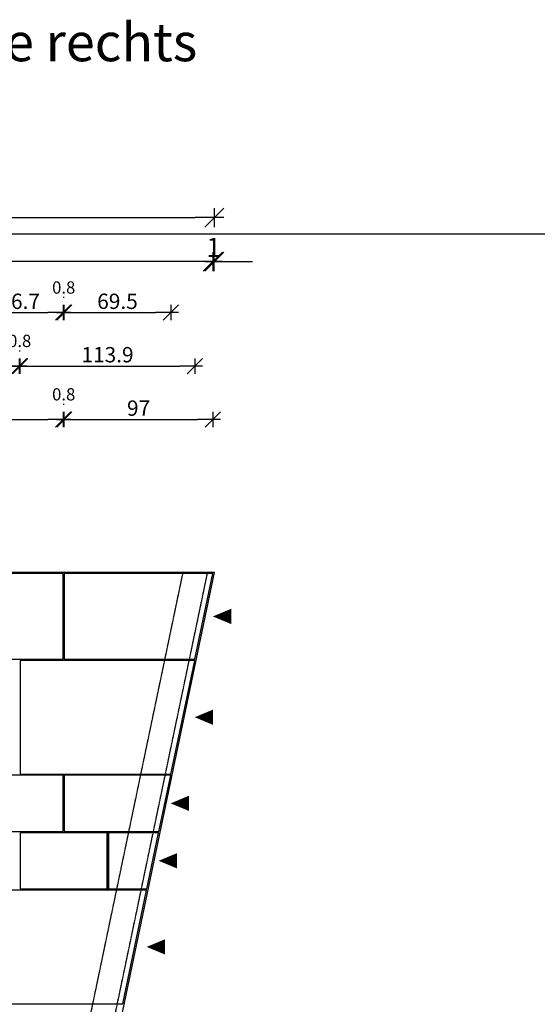
# Model space of a CAD drawing. Units: millimetres. Extents: x -47868 to 510777, y 0 to 26387.
# Drawn here: x 48335 to 51716, y 19879 to 26310 of the extents above; entities that cross this region are included whole.
import ezdxf
from ezdxf.enums import TextEntityAlignment as Align

# ---------------------------------------------------------------- set-up
doc = ezdxf.new("R2010")
doc.units = ezdxf.units.MM
doc.header["$LTSCALE"] = 5
doc.header["$PDMODE"] = 35
doc.header["$PDSIZE"] = -3
doc.linetypes.add('AUSGEZOGEN', pattern=[0])
doc.linetypes.add('STRICHLINIE', pattern=[0.75, 0.5, -0.25])
for name, color, linetype in [('$0$Text', 7, 'Continuous'), ('BEMASS', 1, 'Continuous'), ('BLI-6', 161, 'Continuous'), ('PDE-6', 30, 'AUSGEZOGEN'), ('RB-uns', 4, 'STRICHLINIE'), ('Stein 2', 151, 'Continuous'), ('Stein-uns', 3, 'STRICHLINIE'), ('Stein_Ans', 7, 'Continuous'), ('TMP_KANT', 2, 'AUSGEZOGEN')]:
    doc.layers.add(name, color=color, linetype=linetype)
doc.layers.add('Konstr', color=31, linetype='Continuous', plot=False)
doc.styles.add('$0$ARIAL', font='arial.ttf')
doc.dimstyles.new('BEM-40$0', dxfattribs={"dimscale": 40, "dimtxt": 2.5, "dimasz": 2.5, "dimexe": 1.5, "dimexo": 5, "dimgap": 0.6, "dimtad": 1, "dimdec": 1, "dimlfac": 0.1, "dimdsep": 46, "dimtxsty": 'Standard', "dimblk": 'MASSBLAT', "dimcen": 2, "dimdle": 1, "dimse1": 1, "dimse2": 1, "dimclrd": 256, "dimclre": 256, "dimclrt": 7, "dimadec": 0, "dimazin": 2, "dimtfac": 1, "dimtdec": 1, "dimtix": 1, "dimtmove": 1, "dimatfit": 3, "dimfxl": 1, "dimtolj": 1, "dimarcsym": 0})
doc.dimstyles.new('BEM-50$0', dxfattribs={"dimscale": 50, "dimtxt": 2.5, "dimasz": 2.5, "dimexe": 1.5, "dimexo": 5, "dimgap": 0.6, "dimtad": 1, "dimdec": 1, "dimlfac": 0.1, "dimdsep": 46, "dimtxsty": 'Standard', "dimblk": 'MASSBLAT', "dimcen": 2, "dimdle": 1, "dimse1": 1, "dimse2": 1, "dimclrd": 256, "dimclre": 256, "dimclrt": 7, "dimadec": 0, "dimazin": 2, "dimtfac": 1, "dimtdec": 1, "dimtix": 1, "dimtmove": 1, "dimatfit": 3, "dimfxl": 1, "dimtolj": 1, "dimarcsym": 0})

# ---------------------------------------------------------------- blocks, each defined once
blk = doc.blocks.new('MASSBLAT')
for p, q in [((0.502, 0), (-1, 0)), ((0.5, 0.5), (-0.5, -0.5)), ((0, 0.5), (0, -0.5))]:
    blk.add_line(p, q)
blk = doc.blocks.new('*D252')
at = {"layer": 'BEMASS', "lineweight": -2, "transparency": 16777216}
blk.add_line((47576.6, 23699.1), (48518.6, 23699.1), dxfattribs=at)
at = {"layer": 'DEFPOINTS', "color": 0, "transparency": 16777216}
for p in [(48618.6, 23699.1), (47476.6, 22692), (48618.6, 22692)]:
    blk.add_point(p, dxfattribs=at)
at = {"layer": 'BEMASS', "lineweight": -2, "transparency": 16777216, "xscale": 100, "yscale": 100, "zscale": 100, "rotation": 180}
blk.add_blockref('MASSBLAT', (47476.6, 23699.1), dxfattribs=at)
at = {"layer": 'BEMASS', "lineweight": -2, "transparency": 16777216, "xscale": 100, "yscale": 100, "zscale": 100}
blk.add_blockref('MASSBLAT', (48618.6, 23699.1), dxfattribs=at)
at = {"layer": 'BEMASS', "color": 7, "transparency": 16777216, "insert": (48047.6, 23773.1), "char_height": 100, "attachment_point": 5}
blk.add_mtext('\\A1;114.2', dxfattribs=at)
blk = doc.blocks.new('*D253')
at = {"layer": 'BEMASS', "lineweight": -2, "transparency": 16777216}
blk.add_line((48726.6, 23699.1), (49496.7, 23699.1), dxfattribs=at)
at = {"layer": 'DEFPOINTS', "color": 0, "transparency": 16777216}
for p in [(49596.7, 23699.1), (48626.6, 22692), (49596.7, 22692)]:
    blk.add_point(p, dxfattribs=at)
at = {"layer": 'BEMASS', "lineweight": -2, "transparency": 16777216, "xscale": 100, "yscale": 100, "zscale": 100, "rotation": 180}
blk.add_blockref('MASSBLAT', (48626.6, 23699.1), dxfattribs=at)
at = {"layer": 'BEMASS', "lineweight": -2, "transparency": 16777216, "xscale": 100, "yscale": 100, "zscale": 100}
blk.add_blockref('MASSBLAT', (49596.7, 23699.1), dxfattribs=at)
at = {"layer": 'BEMASS', "color": 7, "transparency": 16777216, "insert": (49111.6, 23773.1), "char_height": 100, "attachment_point": 5}
blk.add_mtext('\\A1;97', dxfattribs=at)
blk = doc.blocks.new('*D256')
at = {"layer": 'BEMASS', "lineweight": -2, "transparency": 16777216}
blk.add_line((48618.6, 23799.1), (48626.6, 23799.1), dxfattribs=at)
at = {"layer": 'DEFPOINTS', "color": 0, "transparency": 16777216}
for p in [(48626.6, 23799.1), (48618.6, 22692), (48626.6, 22692)]:
    blk.add_point(p, dxfattribs=at)
at = {"layer": 'BEMASS', "color": 7, "transparency": 16777216, "insert": (48622.6, 23863.1), "char_height": 80, "attachment_point": 5}
blk.add_mtext('\\A1;0.8', dxfattribs=at)
blk = doc.blocks.new('*D259')
at = {"layer": 'BEMASS', "lineweight": -2, "transparency": 16777216}
blk.add_line((47289.1, 24048), (48231.1, 24048), dxfattribs=at)
at = {"layer": 'DEFPOINTS', "color": 0, "transparency": 16777216}
for p in [(48331.1, 24048), (47189.1, 22125), (48331.1, 22125)]:
    blk.add_point(p, dxfattribs=at)
at = {"layer": 'BEMASS', "lineweight": -2, "transparency": 16777216, "xscale": 100, "yscale": 100, "zscale": 100, "rotation": 180}
blk.add_blockref('MASSBLAT', (47189.1, 24048), dxfattribs=at)
at = {"layer": 'BEMASS', "lineweight": -2, "transparency": 16777216, "xscale": 100, "yscale": 100, "zscale": 100}
blk.add_blockref('MASSBLAT', (48331.1, 24048), dxfattribs=at)
at = {"layer": 'BEMASS', "color": 7, "transparency": 16777216, "insert": (47760.1, 24122), "char_height": 100, "attachment_point": 5}
blk.add_mtext('\\A1;114.2', dxfattribs=at)
blk = doc.blocks.new('*D260')
at = {"layer": 'BEMASS', "lineweight": -2, "transparency": 16777216}
blk.add_line((48439.1, 24048), (49378.1, 24048), dxfattribs=at)
at = {"layer": 'DEFPOINTS', "color": 0, "transparency": 16777216}
for p in [(49478.1, 24048), (48339.1, 22125), (49478.1, 22125)]:
    blk.add_point(p, dxfattribs=at)
at = {"layer": 'BEMASS', "lineweight": -2, "transparency": 16777216, "xscale": 100, "yscale": 100, "zscale": 100, "rotation": 180}
blk.add_blockref('MASSBLAT', (48339.1, 24048), dxfattribs=at)
at = {"layer": 'BEMASS', "lineweight": -2, "transparency": 16777216, "xscale": 100, "yscale": 100, "zscale": 100}
blk.add_blockref('MASSBLAT', (49478.1, 24048), dxfattribs=at)
at = {"layer": 'BEMASS', "color": 7, "transparency": 16777216, "insert": (48908.6, 24122), "char_height": 100, "attachment_point": 5}
blk.add_mtext('\\A1;113.9', dxfattribs=at)
blk = doc.blocks.new('*D263')
at = {"layer": 'BEMASS', "lineweight": -2, "transparency": 16777216}
blk.add_line((48331.1, 24148), (48339.1, 24148), dxfattribs=at)
at = {"layer": 'DEFPOINTS', "color": 0, "transparency": 16777216}
for p in [(48339.1, 24148), (48331.1, 22125), (48339.1, 22125)]:
    blk.add_point(p, dxfattribs=at)
at = {"layer": 'BEMASS', "color": 7, "transparency": 16777216, "insert": (48335.1, 24212), "char_height": 80, "attachment_point": 5}
blk.add_mtext('\\A1;0.8', dxfattribs=at)
blk = doc.blocks.new('*D269')
at = {"layer": 'BEMASS', "lineweight": -2, "transparency": 16777216}
blk.add_line((48151.6, 24396.8), (48518.6, 24396.8), dxfattribs=at)
at = {"layer": 'DEFPOINTS', "color": 0, "transparency": 16777216}
for p in [(48618.6, 24396.8), (48051.6, 21375), (48618.6, 21375)]:
    blk.add_point(p, dxfattribs=at)
at = {"layer": 'BEMASS', "lineweight": -2, "transparency": 16777216, "xscale": 100, "yscale": 100, "zscale": 100, "rotation": 180}
blk.add_blockref('MASSBLAT', (48051.6, 24396.8), dxfattribs=at)
at = {"layer": 'BEMASS', "lineweight": -2, "transparency": 16777216, "xscale": 100, "yscale": 100, "zscale": 100}
blk.add_blockref('MASSBLAT', (48618.6, 24396.8), dxfattribs=at)
at = {"layer": 'BEMASS', "color": 7, "transparency": 16777216, "insert": (48335.1, 24470.8), "char_height": 100, "attachment_point": 5}
blk.add_mtext('\\A1;56.7', dxfattribs=at)
blk = doc.blocks.new('*D270')
at = {"layer": 'BEMASS', "lineweight": -2, "transparency": 16777216}
blk.add_line((48726.6, 24396.8), (49221.2, 24396.8), dxfattribs=at)
at = {"layer": 'DEFPOINTS', "color": 0, "transparency": 16777216}
for p in [(49321.2, 24396.8), (48626.6, 21375), (49321.2, 21375)]:
    blk.add_point(p, dxfattribs=at)
at = {"layer": 'BEMASS', "lineweight": -2, "transparency": 16777216, "xscale": 100, "yscale": 100, "zscale": 100, "rotation": 180}
blk.add_blockref('MASSBLAT', (48626.6, 24396.8), dxfattribs=at)
at = {"layer": 'BEMASS', "lineweight": -2, "transparency": 16777216, "xscale": 100, "yscale": 100, "zscale": 100}
blk.add_blockref('MASSBLAT', (49321.2, 24396.8), dxfattribs=at)
at = {"layer": 'BEMASS', "color": 7, "transparency": 16777216, "insert": (48973.9, 24470.8), "char_height": 100, "attachment_point": 5}
blk.add_mtext('\\A1;69.5', dxfattribs=at)
blk = doc.blocks.new('*D276')
at = {"layer": 'BEMASS', "lineweight": -2, "transparency": 16777216}
blk.add_line((48618.6, 24496.8), (48626.6, 24496.8), dxfattribs=at)
at = {"layer": 'DEFPOINTS', "color": 0, "transparency": 16777216}
for p in [(48626.6, 24496.8), (48618.6, 21375), (48626.6, 21375)]:
    blk.add_point(p, dxfattribs=at)
at = {"layer": 'BEMASS', "color": 7, "transparency": 16777216, "insert": (48622.6, 24560.8), "char_height": 80, "attachment_point": 5}
blk.add_mtext('\\A1;0.8', dxfattribs=at)
blk = doc.blocks.new('*D1006')
at = {"layer": 'BEMASS', "lineweight": -2, "transparency": 16777216}
blk.add_line((46174.8, 4023.7), (49481.3, 4023.7), dxfattribs=at)
at = {"layer": 'DEFPOINTS', "color": 0, "transparency": 16777216}
for p in [(49606.3, 22700), (46049.8, 5700), (49606.3, 4023.7)]:
    blk.add_point(p, dxfattribs=at)
at = {"layer": 'BEMASS', "lineweight": -2, "transparency": 16777216, "xscale": 125, "yscale": 125, "zscale": 125, "rotation": 180}
blk.add_blockref('MASSBLAT', (46049.8, 4023.7), dxfattribs=at)
at = {"layer": 'BEMASS', "lineweight": -2, "transparency": 16777216, "xscale": 125, "yscale": 125, "zscale": 125}
blk.add_blockref('MASSBLAT', (49606.3, 4023.7), dxfattribs=at)
at = {"layer": 'BEMASS', "color": 7, "transparency": 16777216, "insert": (47828.1, 4116.2), "char_height": 125, "attachment_point": 5}
blk.add_mtext('\\A1;355.7', dxfattribs=at)
blk = doc.blocks.new('*D1007')
at = {"layer": 'BEMASS', "lineweight": -2, "transparency": 16777216}
for p, q in [((49471.7, 24730.2), (49346.7, 24730.2)), ((49606.3, 24730.2), (49596.7, 24730.2)), ((49731.3, 24730.2), (49856.3, 24730.2))]:
    blk.add_line(p, q, dxfattribs=at)
at = {"layer": 'DEFPOINTS', "color": 0, "transparency": 16777216}
for p in [(49596.7, 24730.2), (49596.7, 22692), (49606.3, 22700)]:
    blk.add_point(p, dxfattribs=at)
at = {"layer": 'BEMASS', "lineweight": -2, "transparency": 16777216, "xscale": 125, "yscale": 125, "zscale": 125}
blk.add_blockref('MASSBLAT', (49596.7, 24730.2), dxfattribs=at)
at = {"layer": 'BEMASS', "lineweight": -2, "transparency": 16777216, "xscale": 125, "yscale": 125, "zscale": 125, "rotation": 180}
blk.add_blockref('MASSBLAT', (49606.3, 24730.2), dxfattribs=at)
at = {"layer": 'BEMASS', "color": 7, "transparency": 16777216, "insert": (49601.5, 24822.7), "char_height": 125, "attachment_point": 5}
blk.add_mtext('\\A1;1', dxfattribs=at)
blk = doc.blocks.new('*D1008')
at = {"layer": 'BEMASS', "lineweight": -2, "transparency": 16777216}
blk.add_line((49471.7, 24730.2), (45301.6, 24730.2), dxfattribs=at)
at = {"layer": 'DEFPOINTS', "color": 0, "transparency": 16777216}
for p in [(45176.6, 24730.2), (45176.6, 22700), (49596.7, 22692)]:
    blk.add_point(p, dxfattribs=at)
at = {"layer": 'BEMASS', "lineweight": -2, "transparency": 16777216, "xscale": 125, "yscale": 125, "zscale": 125, "rotation": 180}
blk.add_blockref('MASSBLAT', (45176.6, 24730.2), dxfattribs=at)
at = {"layer": 'BEMASS', "lineweight": -2, "transparency": 16777216, "xscale": 125, "yscale": 125, "zscale": 125}
blk.add_blockref('MASSBLAT', (49596.7, 24730.2), dxfattribs=at)
at = {"layer": 'BEMASS', "color": 7, "transparency": 16777216, "insert": (47386.6, 24822.7), "char_height": 125, "attachment_point": 5}
blk.add_mtext('\\A1;442', dxfattribs=at)
blk = doc.blocks.new('*D1009')
at = {"layer": 'BEMASS', "lineweight": -2, "transparency": 16777216}
blk.add_line((45301.6, 25017.5), (49481.3, 25017.5), dxfattribs=at)
at = {"layer": 'DEFPOINTS', "color": 0, "transparency": 16777216}
for p in [(49606.3, 25017.5), (45176.6, 22700), (49606.3, 22700)]:
    blk.add_point(p, dxfattribs=at)
at = {"layer": 'BEMASS', "lineweight": -2, "transparency": 16777216, "xscale": 125, "yscale": 125, "zscale": 125, "rotation": 180}
blk.add_blockref('MASSBLAT', (45176.6, 25017.5), dxfattribs=at)
at = {"layer": 'BEMASS', "lineweight": -2, "transparency": 16777216, "xscale": 125, "yscale": 125, "zscale": 125}
blk.add_blockref('MASSBLAT', (49606.3, 25017.5), dxfattribs=at)
at = {"layer": 'BEMASS', "color": 7, "transparency": 16777216, "insert": (47391.5, 25110), "char_height": 125, "attachment_point": 5}
blk.add_mtext('\\A1;443', dxfattribs=at)
blk = doc.blocks.new('Blindblock')
for p, q in [((0, 0.5), (1, 0.5)), ((0, -0.5), (1, -0.5))]:
    blk.add_line(p, q)
blk = doc.blocks.new('KANTSH')
at = {"color": 0}
blk.add_lwpolyline([(0, 0, 0, 10, 0), (-12, 0, 10, 10, 0)], format="xyseb", dxfattribs=at)
for tag, height, p in [('TYP', 9, (-20, 0)), ('DET', 4, (-20, -10.8))]:
    blk.add_attdef(tag, text='', height=height, dxfattribs=at).set_placement(p, align=Align.MIDDLE)

msp = doc.modelspace()

# ---------------------------------------------------------------- linework, layer by layer
at = {"layer": 'Konstr'}
msp.add_lwpolyline([(3860.6, 24908.84), (3860.6, 793.75), (242698.42, 793.75), (242698.42, 24908.84)], close=True, dxfattribs=at)
at = {"layer": 'PDE-6'}
for points in [[(48618.58, 22692), (47476.58, 22692), (47476.58, 22133), (48618.58, 22133)], [(47476.58, 21008), (48618.58, 21008), (48618.58, 21375), (47476.58, 21375)]]:
    msp.add_lwpolyline(points, close=True, dxfattribs=at)
at = {"layer": 'PDE-6', "color": 3}
for points in [[(49596.68, 22692), (48626.58, 22692), (48626.58, 22133), (49479.73, 22133)], [(49478.06, 22125), (48339.08, 22125), (48339.08, 21383), (49322.83, 21383)], [(49321.15, 21375), (48626.58, 21375), (48626.58, 21008), (49244.37, 21008)], [(49242.7, 21000), (48339.08, 21000), (48339.08, 20633), (49165.92, 20633)], [(49164.25, 20625), (48051.58, 20625), (48051.58, 19883), (49009.01, 19883)]]:
    msp.add_lwpolyline(points, close=True, dxfattribs=at)
at = {"layer": 'RB-uns'}
msp.add_line((45847.5, 5708), (49400.68, 22692), dxfattribs=at)
at = {"layer": 'Stein 2'}
msp.add_lwpolyline([(45810.89, 11900), (45176.58, 11900), (45176.58, 8760.16), (45810.89, 8739.95), (45810.89, 8600), (45176.58, 8600), (45176.58, 5700), (46049.83, 5700), (49606.35, 22700), (45176.58, 22700), (45176.58, 15660.16), (45810.89, 15639.95), (45810.89, 15500), (45176.58, 15500), (45176.58, 12060.16), (45810.89, 12039.95)], close=True, dxfattribs=at)
at = {"layer": 'Stein-uns'}
msp.add_line((46007.74, 5708, -40), (49560.92, 22692, -40), dxfattribs=at)
at = {"layer": 'Stein_Ans'}
for points in [[(48618.58, 22692), (47476.58, 22692), (47476.58, 22133), (48618.58, 22133)], [(49596.68, 22692), (48626.58, 22692), (48626.58, 22133), (49479.73, 22133)], [(49478.06, 22125), (48339.08, 22125), (48339.08, 21383), (49322.83, 21383)], [(48618.58, 21375), (48051.58, 21375), (48051.58, 21008), (48618.58, 21008)], [(49321.15, 21375), (48626.58, 21375), (48626.58, 21008), (49244.37, 21008)], [(48906.08, 21000), (48339.08, 21000), (48339.08, 20633), (48906.08, 20633)], [(49242.7, 21000), (48914.08, 21000), (48914.08, 20633), (49165.92, 20633)], [(49164.25, 20625), (48051.58, 20625), (48051.58, 19883), (49009.01, 19883)]]:
    msp.add_lwpolyline(points, close=True, dxfattribs=at)

# ---------------------------------------------------------------- block references
at = {"layer": 'BLI-6', "xscale": 367, "yscale": 8, "zscale": 367, "rotation": 90}
msp.add_blockref('Blindblock', (48910.08, 20633), dxfattribs=at)
at = {"layer": 'TMP_KANT', "extrusion": (1.22465e-16, 0, -1)}
ref = msp.add_blockref('KANTSH', (-49596.68, 22412.5), dxfattribs=dict(at, xscale=10, yscale=10, zscale=10))
ref.add_attrib('TYP', 'E1', dxfattribs={"layer": '0', "color": 0, "extrusion": (1.22465e-16, 0, -1), "height": 90, "text_generation_flag": 2}).set_placement((-49796.68, 22412.5), align=Align.MIDDLE)
ref.add_attrib('DET', 'E1-05-45', dxfattribs={"layer": '0', "color": 0, "extrusion": (1.22465e-16, 0, -1), "height": 40, "text_generation_flag": 2}).set_placement((-49796.68, 22304.55), align=Align.MIDDLE)
ref = msp.add_blockref('KANTSH', (-49478.06, 21754), dxfattribs=dict(at, xscale=10, yscale=10, zscale=10))
ref.add_attrib('TYP', 'E1', dxfattribs={"layer": '0', "color": 0, "extrusion": (1.22465e-16, 0, -1), "height": 90, "text_generation_flag": 2}).set_placement((-49678.06, 21754), align=Align.MIDDLE)
ref.add_attrib('DET', 'E1-05-45', dxfattribs={"layer": '0', "color": 0, "extrusion": (1.22465e-16, 0, -1), "height": 40, "text_generation_flag": 2}).set_placement((-49678.06, 21646.05), align=Align.MIDDLE)
ref = msp.add_blockref('KANTSH', (-49321.15, 21191.5), dxfattribs=dict(at, xscale=10, yscale=10, zscale=10))
ref.add_attrib('TYP', 'E1', dxfattribs={"layer": '0', "color": 0, "extrusion": (1.22465e-16, 0, -1), "height": 90, "text_generation_flag": 2}).set_placement((-49521.15, 21191.5), align=Align.MIDDLE)
ref.add_attrib('DET', 'E1-05-45', dxfattribs={"layer": '0', "color": 0, "extrusion": (1.22465e-16, 0, -1), "height": 40, "text_generation_flag": 2}).set_placement((-49521.15, 21083.55), align=Align.MIDDLE)
ref = msp.add_blockref('KANTSH', (-49242.7, 20816.5), dxfattribs=dict(at, xscale=10, yscale=10, zscale=10))
ref.add_attrib('TYP', 'E1', dxfattribs={"layer": '0', "color": 0, "extrusion": (1.22465e-16, 0, -1), "height": 90, "text_generation_flag": 2}).set_placement((-49442.7, 20816.5), align=Align.MIDDLE)
ref.add_attrib('DET', 'E1-05-45', dxfattribs={"layer": '0', "color": 0, "extrusion": (1.22465e-16, 0, -1), "height": 40, "text_generation_flag": 2}).set_placement((-49442.7, 20708.55), align=Align.MIDDLE)
ref = msp.add_blockref('KANTSH', (-49164.25, 20254), dxfattribs=dict(at, xscale=10, yscale=10, zscale=10))
ref.add_attrib('TYP', 'E1', dxfattribs={"layer": '0', "color": 0, "extrusion": (1.22465e-16, 0, -1), "height": 90, "text_generation_flag": 2}).set_placement((-49364.25, 20254), align=Align.MIDDLE)
ref.add_attrib('DET', 'E1-05-45', dxfattribs={"layer": '0', "color": 0, "extrusion": (1.22465e-16, 0, -1), "height": 40, "text_generation_flag": 2}).set_placement((-49364.25, 20146.05), align=Align.MIDDLE)

# ---------------------------------------------------------------- texts
at = {"layer": '$0$Text', "style": '$0$ARIAL'}
msp.add_text('ANSICHT WEST, Innenseite rechts', height=250, dxfattribs=at).set_placement((44171.83, 26038.7))

# ---------------------------------------------------------------- dimensions: what is measured, and where the dimension line sits
at = {"layer": 'BEMASS'}
for base, p1, p2, picture, middle in [((49606.35, 25017.53), (45176.58, 22700), (49606.35, 22700), '*D1009', (47391.46, 25110.03)), ((45176.58, 24730.24), (49596.68, 22692), (45176.58, 22700), '*D1008', (47386.63, 24822.74)), ((49596.68, 24730.24), (49606.35, 22700), (49596.68, 22692), '*D1007', (49601.51, 24822.74)), ((49606.35, 4023.7), (46049.83, 5700), (49606.35, 22700), '*D1006', (47828.09, 4116.2))]:
    dim = msp.add_linear_dim(base=base, p1=p1, p2=p2, dimstyle='BEM-50$0', dxfattribs=at)
    dim.commit()
    dim.dimension.update_dxf_attribs({"geometry": picture, "text_midpoint": middle})
for base, p1, p2, override, picture, middle in [((48626.58, 24496.83), (48618.58, 21375), (48626.58, 21375), {"dimtxt": 2, "dimasz": 2, "dimexo": 0}, '*D276', (48622.58, 24560.83)), ((48618.58, 24396.83), (48051.58, 21375), (48618.58, 21375), {"dimexo": 0}, '*D269', (48335.08, 24470.83)), ((49321.15, 24396.83), (48626.58, 21375), (49321.15, 21375), {"dimexo": 0}, '*D270', (48973.87, 24470.83)), ((48339.08, 24147.96), (48331.08, 22125), (48339.08, 22125), {"dimtxt": 2, "dimasz": 2, "dimexo": 0}, '*D263', (48335.08, 24211.96)), ((48331.08, 24047.96), (47189.08, 22125), (48331.08, 22125), {"dimexo": 0}, '*D259', (47760.08, 24121.96)), ((49478.06, 24047.96), (48339.08, 22125), (49478.06, 22125), {"dimexo": 0}, '*D260', (48908.57, 24121.96)), ((48626.58, 23799.09), (48618.58, 22692), (48626.58, 22692), {"dimtxt": 2, "dimasz": 2, "dimexo": 0}, '*D256', (48622.58, 23863.09)), ((48618.58, 23699.09), (47476.58, 22692), (48618.58, 22692), {"dimexo": 0}, '*D252', (48047.58, 23773.09)), ((49596.68, 23699.09), (48626.58, 22692), (49596.68, 22692), {"dimexo": 0}, '*D253', (49111.63, 23773.09))]:
    dim = msp.add_linear_dim(base=base, p1=p1, p2=p2, dimstyle='BEM-40$0', override=override, dxfattribs=at)
    dim.commit()
    dim.dimension.update_dxf_attribs({"geometry": picture, "text_midpoint": middle})

doc.saveas('drawing.dxf')
